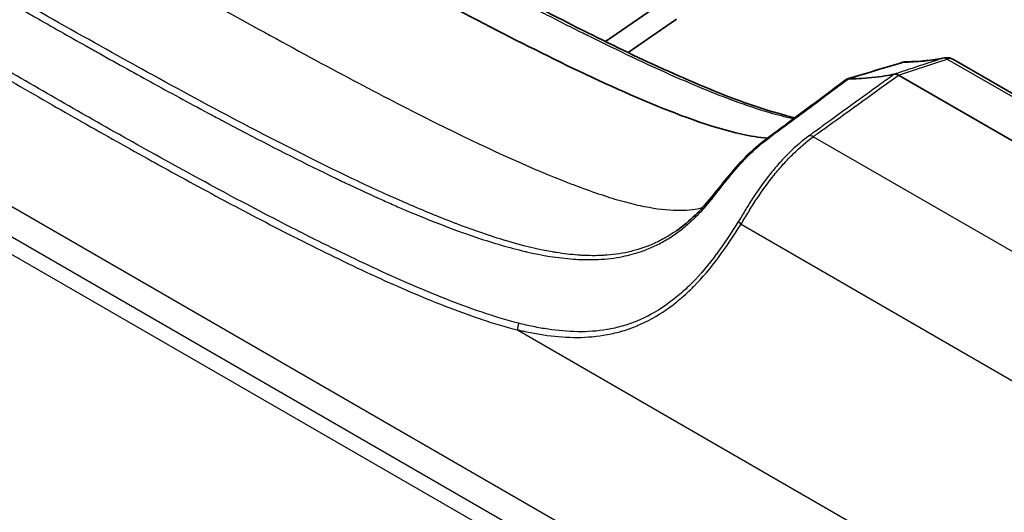
# Model space of a CAD drawing. Units: millimetres. Extents: x 36 to 4399, y 20 to 1425.
# Drawn here: x 253 to 300, y 405 to 429 of the extents above; entities that cross this region are included whole.
import ezdxf

# ---------------------------------------------------------------- set-up
doc = ezdxf.new("R2010")
doc.units = ezdxf.units.MM
doc.header["$LTSCALE"] = 2.5
doc.layers.add('Visible (ISO)', color=7, linetype='Continuous', lineweight=35)
doc.layers.add('Visible Narrow (ISO)', color=7, linetype='Continuous', lineweight=25)

msp = doc.modelspace()

# ---------------------------------------------------------------- linework, layer by layer
at = {"layer": 'Visible (ISO)'}
for p, q in [((280.924, 428.097), (290.986, 435.02)), ((284.332, 429.161), (282.015, 427.567)), ((281.906, 427.492), (281.906, 427.492)), ((297.617, 427.233), (316.578, 416.285)), ((279.181, 426.899), (279.182, 426.899)), ((280.282, 426.375), (280.282, 426.375)), ((294.981, 426.477), (314.111, 415.433)), ((266.378, 422.688), (266.375, 422.689)), ((260.192, 422.182), (260.188, 422.185)), ((272.068, 420.031), (272.068, 420.031)), ((284.19, 418.789), (284.19, 418.789)), ((284.376, 419.04), (284.376, 419.04)), ((286.535, 418.289), (286.535, 418.289)), ((286.731, 418.267), (286.731, 418.267)), ((269.396, 417.42), (269.395, 417.421))]:
    msp.add_line(p, q, dxfattribs=at)
for centre, major_axis, ratio, start_param, end_param in [((295.329, 426.61), (-0.14, 0.488), 0.535795, 6.283102, 6.283185), ((295.027, 426.497), (-0.0825, 0.0273), 0.427798, 1.070267, 1.120807)]:
    msp.add_ellipse(centre, major_axis=major_axis, ratio=ratio, start_param=start_param, end_param=end_param, dxfattribs=at)
for points, knots in [([(296.283, 450.472), (297.039, 448.71), (297.751, 446.941), (299.085, 443.397), (299.706, 441.623), (300.853, 438.08), (301.379, 436.311), (302.334, 432.789), (302.762, 431.036), (303.519, 427.556), (303.847, 425.829), (304.124, 424.12)], [5.7006807, 5.7006807, 5.7006807, 5.7006807, 5.7764254, 5.7764254, 5.8521701, 5.8521701, 5.9279148, 5.9279148, 6.0036594, 6.0036594, 6.0794041, 6.0794041, 6.0794041, 6.0794041]), ([(262.454, 438.204), (267.603, 435.235), (272.755, 432.293), (280.479, 428.287), (283.073, 427.001), (286.937, 425.388), (288.238, 424.898), (289.667, 424.522), (289.844, 424.478), (290.02, 424.438)], [0, 0, 0, 0, 2.184813, 2.184813, 3.288358, 3.288358, 3.852477, 3.852477, 3.932338, 3.932338, 3.932338, 3.932338]), ([(259.914, 437.394), (262.611, 435.838), (265.304, 434.299), (271.287, 430.968), (274.582, 429.17), (279.485, 426.742), (281.119, 425.961), (284.353, 424.593), (285.961, 423.984), (287.878, 423.556), (288.29, 423.485), (288.689, 423.447)], [0, 0, 0, 0, 0.2260452, 0.2260452, 0.5023321, 0.5023321, 0.6404756, 0.6404756, 0.778619, 0.778619, 0.8164912, 0.8164912, 0.8164912, 0.8164912]), ([(297.171, 427.307), (297.24, 427.321), (297.313, 427.322), (297.454, 427.303), (297.524, 427.281), (297.594, 427.245), (297.6, 427.242), (297.607, 427.238)], [0, 0, 0, 0, 0.02170023, 0.02170023, 0.04349894, 0.04349894, 0.04577338, 0.04577338, 0.04577338, 0.04577338]), ([(287.632, 422.532), (287.897, 422.8), (288.168, 423.039), (288.761, 423.51), (289.078, 423.737), (290.074, 424.479), (290.751, 424.984), (291.778, 425.75), (292.127, 426.011), (292.477, 426.272)], [0, 0, 0, 0, 0.1175049, 0.1175049, 0.2617007, 0.2617007, 0.5676272, 0.5676272, 0.725841, 0.725841, 0.725841, 0.725841]), ([(292.584, 426.305), (292.576, 426.305), (292.569, 426.305), (292.532, 426.301), (292.502, 426.291), (292.477, 426.272)], [0, 0, 0, 0, 0.00347944, 0.00347944, 0.01877964, 0.01877964, 0.01877964, 0.01877964]), ([(292.584, 426.305), (292.873, 426.303), (293.261, 426.315), (294.173, 426.406), (294.537, 426.472), (294.783, 426.525)], [0.045683, 0.045683, 0.045683, 0.045683, 0.1422742, 0.1422742, 0.24284, 0.24284, 0.24284, 0.24284]), ([(284.376, 419.04), (284.958, 419.454), (285.511, 420), (286.252, 420.91), (286.497, 421.228), (287.033, 421.882), (287.331, 422.227), (287.632, 422.532)], [0, 0, 0, 0, 0.25529, 0.25529, 0.3755909, 0.3755909, 0.5093314, 0.5093314, 0.5093314, 0.5093314]), ([(285.693, 361.929), (285.826, 365.031), (286.344, 368.324), (288.078, 376.691), (289.572, 381.918), (292.806, 390.222), (294.259, 393.411), (297.044, 398.147), (298.205, 399.834), (301.148, 403.552), (303.012, 405.525), (305.533, 407.751), (306.142, 408.272), (306.777, 408.712)], [0, 0, 0, 0, 1.104347, 1.104347, 2.79118, 2.79118, 3.828978, 3.828978, 4.440409, 4.440409, 5.288146, 5.288146, 5.556264, 5.556264, 5.556264, 5.556264])]:
    msp.add_open_spline(points, degree=3, knots=knots, dxfattribs=at)
for points in [[(292.528, 426.298), (293.413, 426.563), (294.297, 426.829), (295.181, 427.096)], [(295.18, 427.096), (295.183, 427.096), (295.186, 427.097), (295.189, 427.098)], [(295.189, 427.098), (295.238, 427.112), (295.288, 427.121), (295.339, 427.124)], [(295.37, 427.125), (295.994, 427.135), (296.597, 427.195), (297.172, 427.307)], [(294.783, 426.525), (294.841, 426.537), (294.909, 426.521), (294.978, 426.479)]]:
    msp.add_open_spline(points, degree=3, dxfattribs=at)
at = {"layer": 'Visible Narrow (ISO)'}
for p, q in [((193.019, 454.476), (295.419, 395.356)), ((294.812, 394.232), (192.338, 453.396)), ((191.644, 452.973), (294.484, 393.598)), ((278.697, 429.078), (278.697, 429.078)), ((277.876, 427.539), (277.876, 427.539)), ((278.625, 427.169), (278.625, 427.17)), ((297.316, 427.25), (297.319, 427.25)), ((297.319, 427.25), (316.295, 416.294)), ((310.005, 412.492), (290.898, 423.524)), ((267.663, 422.051), (267.665, 422.05)), ((273.047, 419.629), (273.046, 419.629)), ((287.43, 419.323), (306.348, 408.401)), ((276.603, 418.4), (276.603, 418.4)), ((280.668, 417.637), (280.668, 417.637)), ((281.28, 417.695), (281.28, 417.695)), ((283.69, 415.347), (283.69, 415.347)), ((276.705, 414.25), (299.294, 401.209)), ((279.861, 414.16), (279.861, 414.161))]:
    msp.add_line(p, q, dxfattribs=at)
for centre, major_axis, ratio, start_param, end_param in [((250.649, 442.039), (-38.868, 67.322), 0.57735, 4.130772, 4.542702), ((250.649, 442.039), (39.638, -68.655), 0.57735, 0.98961, 1.306273), ((250.996, 442.239), (-39.892, 69.094), 0.57735, 4.131202, 4.447865), ((278.425, 429.112), (-0.144, 0.209), 0.625452, 4.385433, 4.385473), ((-1319.837, 1415.988), (2346.039, -345.556), 0.462112, 5.537326, 5.538695), ((295.326, 426.609), (-0.147, 0.486), 0.52464, 6.110101, 6.27789), ((295.329, 426.61), (-0.14, 0.488), 0.535795, 6.118231, 6.283103), ((283.811, 452.96), (16.558, -24.335), 0.528328, 5.948454, 6.060205), ((295.242, 426.423), (-0.289, -0.669), 0.727683, 3.691303, 3.704974), ((297.251, 426.804), (-0.159, 0.482), 0.652201, 5.627618, 6.207906), ((297.438, 426.771), (0.52, -0.383), 0.749445, 2.633921, 2.648652), ((297.253, 426.805), (-0.15, 0.485), 0.638004, 5.639535, 6.218936), ((290.927, 423.127), (-0.302, 0.409), 0.557838, 5.43574, 6.043024), ((287.993, 422.175), (-0.361, 0.357), 0.291607, 5.849996, 6.283188), ((287.73, 419.266), (0.425, -0.279), 0.276359, 3.577755, 4.125584), ((277.06, 414.387), (-0.124, -0.493), 0.676996, 4.516026, 5.159631)]:
    msp.add_ellipse(centre, major_axis=major_axis, ratio=ratio, start_param=start_param, end_param=end_param, dxfattribs=at)
for points, knots in [([(262.172, 438.212), (263.62, 437.378), (265.067, 436.547), (266.515, 435.724), (266.54, 435.71), (266.565, 435.695), (266.59, 435.681), (268.063, 434.844), (269.536, 434.017), (271.008, 433.2), (271.029, 433.188), (271.05, 433.177), (271.071, 433.165), (272.588, 432.324), (274.105, 431.492), (275.621, 430.684), (276.378, 430.28), (277.135, 429.882), (277.891, 429.491), (278.539, 429.157), (279.185, 428.828), (279.832, 428.506), (279.941, 428.452), (280.049, 428.398), (280.157, 428.344), (281.519, 427.67), (282.876, 427.018), (284.229, 426.422), (284.375, 426.357), (284.521, 426.294), (284.667, 426.231), (285.25, 425.979), (285.834, 425.737), (286.414, 425.51), (286.575, 425.447), (286.735, 425.386), (286.895, 425.326), (287.458, 425.114), (288.017, 424.921), (288.57, 424.753), (288.736, 424.703), (288.902, 424.655), (289.067, 424.61), (289.255, 424.559), (289.442, 424.51), (289.628, 424.466), (289.738, 424.439), (289.847, 424.414), (289.956, 424.391)], [0, 0, 0, 0, 0.00614201, 0.00614201, 0.00614201, 0.00624901, 0.00624901, 0.00624901, 0.01249802, 0.01249802, 0.01249802, 0.01258726, 0.01258726, 0.01258726, 0.01902611, 0.01902611, 0.01902611, 0.02224197, 0.02224197, 0.02224197, 0.02499605, 0.02499605, 0.02499605, 0.02545672, 0.02545672, 0.02545672, 0.03124506, 0.03124506, 0.03124506, 0.03187018, 0.03187018, 0.03187018, 0.03436957, 0.03436957, 0.03436957, 0.0350615, 0.0350615, 0.0350615, 0.03749407, 0.03749407, 0.03749407, 0.03822526, 0.03822526, 0.03822526, 0.03905633, 0.03905633, 0.03905633, 0.03954622, 0.03954622, 0.03954622, 0.03954622]), ([(254.883, 434.018), (258.553, 431.899), (261.865, 430.022), (267.816, 426.749), (270.453, 425.354), (275.091, 423.042), (277.091, 422.126), (279.643, 421.111), (280.419, 420.832), (281.474, 420.503), (281.807, 420.408), (282.439, 420.249), (282.737, 420.184), (283.58, 420.032), (284.076, 419.986), (284.919, 419.993), (285.275, 420.04), (285.587, 420.123)], [0, 0, 0, 0, 0.125, 0.125, 0.25, 0.25, 0.375, 0.375, 0.4375, 0.4375, 0.46875, 0.46875, 0.5, 0.5, 0.5625, 0.5625, 0.6207737, 0.6207737, 0.6207737, 0.6207737]), ([(250.536, 431.004), (251.421, 430.492), (252.304, 429.984), (253.185, 429.481), (253.282, 429.425), (253.38, 429.369), (253.478, 429.313), (253.556, 429.268), (253.635, 429.223), (253.714, 429.178), (254.52, 428.719), (255.325, 428.263), (256.129, 427.811), (256.227, 427.756), (256.325, 427.701), (256.423, 427.646), (256.502, 427.602), (256.581, 427.557), (256.66, 427.513), (257.533, 427.024), (258.404, 426.541), (259.272, 426.064), (260.193, 425.558), (261.116, 425.057), (262.034, 424.567), (262.132, 424.515), (262.229, 424.462), (262.328, 424.41), (262.407, 424.368), (262.487, 424.326), (262.566, 424.283), (262.932, 424.089), (263.296, 423.897), (263.66, 423.707), (265.092, 422.959), (266.528, 422.23), (267.968, 421.536), (268.001, 421.52), (268.035, 421.504), (268.069, 421.488), (268.134, 421.456), (268.199, 421.425), (268.264, 421.394), (268.343, 421.356), (268.423, 421.318), (268.503, 421.281), (269.101, 420.997), (269.691, 420.725), (270.289, 420.458), (270.51, 420.359), (270.731, 420.261), (270.952, 420.165), (271.052, 420.122), (271.151, 420.079), (271.251, 420.036), (271.351, 419.993), (271.452, 419.951), (271.552, 419.908), (271.876, 419.771), (272.2, 419.638), (272.525, 419.508), (273.101, 419.278), (273.68, 419.059), (274.262, 418.854), (274.437, 418.793), (274.612, 418.733), (274.788, 418.674), (275.547, 418.421), (276.307, 418.195), (277.074, 418.016), (277.094, 418.011), (277.114, 418.007), (277.134, 418.002), (277.88, 417.83), (278.633, 417.701), (279.395, 417.648), (279.534, 417.638), (279.675, 417.631), (279.815, 417.626), (280.068, 417.618), (280.322, 417.62), (280.577, 417.632), (280.975, 417.651), (281.371, 417.697), (281.764, 417.776), (282.062, 417.836), (282.359, 417.915), (282.654, 418.018), (282.748, 418.05), (282.841, 418.085), (282.934, 418.122), (283.128, 418.199), (283.322, 418.288), (283.512, 418.387), (283.703, 418.485), (283.891, 418.595), (284.076, 418.715), (284.261, 418.835), (284.443, 418.967), (284.62, 419.108), (284.796, 419.248), (284.968, 419.399), (285.136, 419.558), (285.186, 419.606), (285.236, 419.655), (285.285, 419.704), (285.401, 419.819), (285.515, 419.939), (285.627, 420.063), (285.707, 420.151), (285.787, 420.241), (285.865, 420.333), (285.944, 420.425), (286.023, 420.52), (286.099, 420.614)], [0, 0, 0, 0, 0.00375602, 0.00375602, 0.00375602, 0.00417252, 0.00417252, 0.00417252, 0.00450563, 0.00450563, 0.00450563, 0.00791626, 0.00791626, 0.00791626, 0.00833187, 0.00833187, 0.00833187, 0.00866433, 0.00866433, 0.00866433, 0.01233016, 0.01233016, 0.01233016, 0.01622033, 0.01622033, 0.01622033, 0.01663541, 0.01663541, 0.01663541, 0.01696769, 0.01696769, 0.01696769, 0.01849524, 0.01849524, 0.01849524, 0.02451933, 0.02451933, 0.02451933, 0.02466032, 0.02466032, 0.02466032, 0.02493151, 0.02493151, 0.02493151, 0.02526237, 0.02526237, 0.02526237, 0.02774286, 0.02774286, 0.02774286, 0.02866288, 0.02866288, 0.02866288, 0.02907703, 0.02907703, 0.02907703, 0.02949125, 0.02949125, 0.02949125, 0.0308254, 0.0308254, 0.0308254, 0.03319562, 0.03319562, 0.03319562, 0.03390794, 0.03390794, 0.03390794, 0.03699048, 0.03699048, 0.03699048, 0.03707093, 0.03707093, 0.03707093, 0.04007302, 0.04007302, 0.04007302, 0.04062434, 0.04062434, 0.04062434, 0.04161429, 0.04161429, 0.04161429, 0.04315556, 0.04315556, 0.04315556, 0.04432602, 0.04432602, 0.04432602, 0.04469683, 0.04469683, 0.04469683, 0.04546746, 0.04546746, 0.04546746, 0.0462381, 0.0462381, 0.0462381, 0.04700873, 0.04700873, 0.04700873, 0.04777937, 0.04777937, 0.04777937, 0.04800999, 0.04800999, 0.04800999, 0.04855, 0.04855, 0.04855, 0.04893532, 0.04893532, 0.04893532, 0.04932064, 0.04932064, 0.04932064, 0.04932064]), ([(284.376, 419.04), (284.246, 418.948), (284.115, 418.861), (283.982, 418.78), (283.792, 418.663), (283.598, 418.558), (283.402, 418.465), (283.364, 418.446), (283.325, 418.428), (283.286, 418.41), (282.531, 418.067), (281.772, 417.899), (281.001, 417.838), (280.944, 417.833), (280.886, 417.83), (280.829, 417.826), (280.476, 417.806), (280.125, 417.808), (279.779, 417.828), (279.718, 417.831), (279.658, 417.835), (279.597, 417.84), (279.253, 417.865), (278.91, 417.907), (278.57, 417.961), (278.509, 417.971), (278.448, 417.981), (278.388, 417.991), (277.644, 418.119), (276.908, 418.305), (276.175, 418.523), (276.119, 418.54), (276.062, 418.557), (276.006, 418.574), (275.266, 418.8), (274.528, 419.058), (273.795, 419.337), (273.746, 419.355), (273.698, 419.374), (273.65, 419.392), (272.908, 419.678), (272.17, 419.983), (271.435, 420.302), (271.397, 420.319), (271.359, 420.335), (271.321, 420.352), (270.575, 420.677), (269.832, 421.016), (269.091, 421.365), (269.063, 421.378), (269.036, 421.391), (269.009, 421.404), (267.476, 422.128), (265.951, 422.894), (264.429, 423.683), (264.426, 423.685), (264.422, 423.687), (264.419, 423.689), (262.894, 424.48), (261.371, 425.296), (259.852, 426.126), (259.83, 426.138), (259.808, 426.15), (259.787, 426.162), (256.77, 427.812), (253.762, 429.52), (250.759, 431.251)], [0.00497716, 0.00497716, 0.00497716, 0.00497716, 0.00552169, 0.00552169, 0.00552169, 0.00630183, 0.00630183, 0.00630183, 0.00645532, 0.00645532, 0.00645532, 0.00945866, 0.00945866, 0.00945866, 0.00968301, 0.00968301, 0.00968301, 0.01105715, 0.01105715, 0.01105715, 0.01129685, 0.01129685, 0.01129685, 0.0126664, 0.0126664, 0.0126664, 0.0129107, 0.0129107, 0.0129107, 0.01590755, 0.01590755, 0.01590755, 0.01613839, 0.01613839, 0.01613839, 0.01916643, 0.01916643, 0.01916643, 0.01936608, 0.01936608, 0.01936608, 0.02243442, 0.02243442, 0.02243442, 0.02259376, 0.02259376, 0.02259376, 0.02570768, 0.02570768, 0.02570768, 0.02582145, 0.02582145, 0.02582145, 0.03226299, 0.03226299, 0.03226299, 0.03227683, 0.03227683, 0.03227683, 0.03873221, 0.03873221, 0.03873221, 0.03882469, 0.03882469, 0.03882469, 0.05164297, 0.05164297, 0.05164297, 0.05164297]), ([(276.757, 414.566), (276.172, 414.717), (275.588, 414.897), (275.005, 415.094), (274.423, 415.292), (273.84, 415.506), (273.26, 415.736), (272.679, 415.967), (272.097, 416.208), (271.517, 416.46), (271.513, 416.461), (271.509, 416.463), (271.505, 416.465), (270.929, 416.715), (270.352, 416.972), (269.778, 417.241), (269.771, 417.244), (269.764, 417.247), (269.757, 417.25), (269.185, 417.518), (268.612, 417.791), (268.04, 418.071), (268.03, 418.076), (268.02, 418.08), (268.01, 418.085), (267.441, 418.363), (266.873, 418.647), (266.305, 418.935), (266.291, 418.942), (266.277, 418.948), (266.264, 418.955), (265.699, 419.242), (265.135, 419.532), (264.571, 419.826), (264.553, 419.835), (264.536, 419.845), (264.518, 419.854), (263.958, 420.146), (263.398, 420.441), (262.838, 420.741), (262.817, 420.753), (262.795, 420.764), (262.774, 420.776), (261.642, 421.385), (260.508, 422.005), (259.376, 422.634), (259.346, 422.65), (259.317, 422.666), (259.287, 422.683), (258.164, 423.307), (257.04, 423.938), (255.919, 424.578), (255.881, 424.599), (255.843, 424.621), (255.805, 424.643), (254.692, 425.278), (253.579, 425.918), (252.467, 426.564), (252.421, 426.591), (252.374, 426.618), (252.328, 426.645), (251.225, 427.287), (250.122, 427.933), (249.019, 428.581)], [0, 0, 0, 0, 0.00243523, 0.00243523, 0.00243523, 0.00487047, 0.00487047, 0.00487047, 0.0073057, 0.0073057, 0.0073057, 0.00732275, 0.00732275, 0.00732275, 0.00974094, 0.00974094, 0.00974094, 0.00976972, 0.00976972, 0.00976972, 0.01217617, 0.01217617, 0.01217617, 0.01221878, 0.01221878, 0.01221878, 0.01461141, 0.01461141, 0.01461141, 0.01466925, 0.01466925, 0.01466925, 0.01704664, 0.01704664, 0.01704664, 0.01712057, 0.01712057, 0.01712057, 0.01948187, 0.01948187, 0.01948187, 0.01957199, 0.01957199, 0.01957199, 0.02435234, 0.02435234, 0.02435234, 0.02447737, 0.02447737, 0.02447737, 0.02922281, 0.02922281, 0.02922281, 0.02938342, 0.02938342, 0.02938342, 0.03409328, 0.03409328, 0.03409328, 0.03429003, 0.03429003, 0.03429003, 0.03896375, 0.03896375, 0.03896375, 0.03896375]), ([(248.887, 428.246), (249.99, 427.599), (251.093, 426.954), (252.197, 426.314), (253.356, 425.64), (254.517, 424.974), (255.678, 424.313), (255.72, 424.289), (255.762, 424.265), (255.804, 424.241), (256.923, 423.605), (258.044, 422.976), (259.165, 422.354), (259.2, 422.335), (259.235, 422.315), (259.27, 422.296), (260.398, 421.671), (261.527, 421.053), (262.657, 420.448), (262.685, 420.433), (262.713, 420.418), (262.741, 420.403), (263.296, 420.107), (263.85, 419.816), (264.405, 419.527), (264.988, 419.223), (265.571, 418.924), (266.154, 418.629), (266.175, 418.618), (266.196, 418.607), (266.218, 418.597), (266.78, 418.313), (267.342, 418.033), (267.905, 417.759), (268.489, 417.475), (269.073, 417.196), (269.658, 416.925), (269.672, 416.918), (269.686, 416.912), (269.7, 416.905), (270.271, 416.641), (270.842, 416.386), (271.413, 416.14), (271.424, 416.135), (271.434, 416.131), (271.445, 416.126), (272.02, 415.879), (272.596, 415.64), (273.172, 415.414), (273.179, 415.412), (273.186, 415.409), (273.193, 415.406), (273.773, 415.18), (274.354, 414.968), (274.935, 414.774), (274.939, 414.773), (274.942, 414.772), (274.946, 414.771), (275.531, 414.575), (276.117, 414.399), (276.705, 414.25)], [0, 0, 0, 0, 0.00468422, 0.00468422, 0.00468422, 0.00960578, 0.00960578, 0.00960578, 0.00978423, 0.00978423, 0.00978423, 0.01452751, 0.01452751, 0.01452751, 0.01467634, 0.01467634, 0.01467634, 0.01944938, 0.01944938, 0.01944938, 0.01956845, 0.01956845, 0.01956845, 0.02191033, 0.02191033, 0.02191033, 0.02437126, 0.02437126, 0.02437126, 0.02446056, 0.02446056, 0.02446056, 0.0268322, 0.0268322, 0.0268322, 0.02929314, 0.02929314, 0.02929314, 0.02935268, 0.02935268, 0.02935268, 0.03175408, 0.03175408, 0.03175408, 0.03179873, 0.03179873, 0.03179873, 0.03421502, 0.03421502, 0.03421502, 0.03424479, 0.03424479, 0.03424479, 0.03667596, 0.03667596, 0.03667596, 0.03669084, 0.03669084, 0.03669084, 0.0391369, 0.0391369, 0.0391369, 0.0391369]), ([(292.584, 426.305), (292.836, 426.381), (293.089, 426.457), (293.342, 426.533), (293.609, 426.614), (293.876, 426.694), (294.143, 426.775), (294.504, 426.884), (294.865, 426.993), (295.226, 427.102)], [0, 0, 0, 0, 0.000931345, 0.000931345, 0.000931345, 0.001915469, 0.001915469, 0.001915469, 0.003245405, 0.003245405, 0.003245405, 0.003245405]), ([(297.116, 427.293), (297.024, 427.263), (296.933, 427.233), (296.842, 427.202), (296.618, 427.129), (296.394, 427.055), (296.171, 426.981), (295.934, 426.903), (295.697, 426.826), (295.461, 426.748), (295.236, 426.674), (295.011, 426.6), (294.786, 426.526)], [0.000636394, 0.000636394, 0.000636394, 0.000636394, 0.001016, 0.001016, 0.001016, 0.001946961, 0.001946961, 0.001946961, 0.002931145, 0.002931145, 0.002931145, 0.003866142, 0.003866142, 0.003866142, 0.003866142]), ([(287.709, 422.543), (287.734, 422.569), (287.76, 422.594), (287.785, 422.619), (287.966, 422.8), (288.146, 422.962), (288.326, 423.113), (288.428, 423.199), (288.53, 423.281), (288.632, 423.36), (288.691, 423.406), (288.75, 423.45), (288.809, 423.494), (288.852, 423.526), (288.895, 423.557), (288.937, 423.589), (289.343, 423.891), (289.749, 424.193), (290.154, 424.494), (290.965, 425.098), (291.775, 425.701), (292.584, 426.305)], [0, 0, 0, 0, 0.000110819, 0.000110819, 0.000110819, 0.000908972, 0.000908972, 0.000908972, 0.001363457, 0.001363457, 0.001363457, 0.001627177, 0.001627177, 0.001627177, 0.001817943, 0.001817943, 0.001817943, 0.003635886, 0.003635886, 0.003635886, 0.007270675, 0.007270675, 0.007270675, 0.007270675]), ([(294.783, 426.525), (294.554, 426.36), (294.325, 426.194), (294.096, 426.029), (293.647, 425.704), (293.198, 425.379), (292.748, 425.055), (292.405, 424.807), (292.062, 424.558), (291.719, 424.31), (291.595, 424.221), (291.472, 424.131), (291.348, 424.042), (291.3, 424.007), (291.252, 423.973), (291.204, 423.938), (291.118, 423.876), (291.032, 423.813), (290.947, 423.752), (290.904, 423.72), (290.861, 423.689), (290.818, 423.659), (290.775, 423.627), (290.732, 423.596), (290.688, 423.564)], [0.000000437, 0.000000437, 0.000000437, 0.000000437, 0.001016, 0.001016, 0.001016, 0.003008562, 0.003008562, 0.003008562, 0.00453101, 0.00453101, 0.00453101, 0.00508, 0.00508, 0.00508, 0.005290525, 0.005290525, 0.005290525, 0.005666647, 0.005666647, 0.005666647, 0.005858603, 0.005858603, 0.005858603, 0.006056642, 0.006056642, 0.006056642, 0.006056642]), ([(290.898, 423.524), (290.94, 423.555), (290.983, 423.586), (291.026, 423.617), (291.068, 423.647), (291.11, 423.678), (291.153, 423.708), (291.238, 423.77), (291.323, 423.832), (291.408, 423.893), (291.578, 424.016), (291.748, 424.139), (291.918, 424.262), (291.921, 424.264), (291.923, 424.266), (291.926, 424.268), (292.264, 424.512), (292.601, 424.757), (292.939, 425.001), (292.944, 425.005), (292.95, 425.009), (292.955, 425.013), (293.63, 425.501), (294.306, 425.989), (294.981, 426.477)], [0, 0, 0, 0, 0.000190298, 0.000190298, 0.000190298, 0.000377599, 0.000377599, 0.000377599, 0.000755198, 0.000755198, 0.000755198, 0.001510396, 0.001510396, 0.001510396, 0.00152238, 0.00152238, 0.00152238, 0.003020792, 0.003020792, 0.003020792, 0.003044759, 0.003044759, 0.003044759, 0.006041584, 0.006041584, 0.006041584, 0.006041584]), ([(290.688, 423.564), (290.372, 423.331), (290.059, 423.066), (289.752, 422.764), (289.598, 422.614), (289.446, 422.453), (289.297, 422.287), (289.294, 422.284), (289.291, 422.28), (289.288, 422.277), (289.143, 422.114), (289, 421.946), (288.861, 421.772), (288.857, 421.767), (288.854, 421.763), (288.85, 421.758), (288.569, 421.407), (288.295, 421.03), (288.041, 420.648), (288.037, 420.642), (288.033, 420.637), (288.03, 420.631), (287.965, 420.534), (287.901, 420.434), (287.84, 420.336), (287.783, 420.243), (287.727, 420.151), (287.672, 420.058), (287.668, 420.052), (287.664, 420.046), (287.661, 420.04), (287.546, 419.848), (287.432, 419.655), (287.312, 419.469)], [0, 0, 0, 0, 0.001397837, 0.001397837, 0.001397837, 0.002096755, 0.002096755, 0.002096755, 0.002111482, 0.002111482, 0.002111482, 0.002795674, 0.002795674, 0.002795674, 0.002813614, 0.002813614, 0.002813614, 0.00419351, 0.00419351, 0.00419351, 0.004213421, 0.004213421, 0.004213421, 0.004565002, 0.004565002, 0.004565002, 0.004892429, 0.004892429, 0.004892429, 0.004913942, 0.004913942, 0.004913942, 0.005591347, 0.005591347, 0.005591347, 0.005591347]), ([(287.43, 419.323), (287.556, 419.52), (287.676, 419.722), (287.797, 419.925), (287.859, 420.026), (287.92, 420.128), (287.983, 420.228), (288.046, 420.329), (288.11, 420.429), (288.176, 420.528), (288.44, 420.926), (288.725, 421.319), (289.018, 421.684), (289.165, 421.867), (289.314, 422.043), (289.467, 422.214), (289.62, 422.384), (289.777, 422.549), (289.935, 422.704), (290.251, 423.013), (290.574, 423.286), (290.898, 423.524)], [0, 0, 0, 0, 0.000713286, 0.000713286, 0.000713286, 0.001070231, 0.001070231, 0.001070231, 0.001427243, 0.001427243, 0.001427243, 0.002855741, 0.002855741, 0.002855741, 0.003570067, 0.003570067, 0.003570067, 0.004284396, 0.004284396, 0.004284396, 0.005712951, 0.005712951, 0.005712951, 0.005712951]), ([(286.099, 420.614), (286.223, 420.774), (286.351, 420.94), (286.48, 421.105), (286.61, 421.271), (286.742, 421.438), (286.878, 421.603), (287.148, 421.934), (287.422, 422.251), (287.709, 422.543)], [-0.00000006, -0.00000006, -0.00000006, -0.00000006, 0.000636664, 0.000636664, 0.000636664, 0.001273388, 0.001273388, 0.001273388, 0.002546837, 0.002546837, 0.002546837, 0.002546837]), ([(276.705, 414.25), (276.764, 414.236), (276.824, 414.223), (276.884, 414.21), (276.914, 414.203), (276.944, 414.197), (276.974, 414.19), (277.004, 414.184), (277.034, 414.177), (277.064, 414.171), (277.182, 414.147), (277.301, 414.123), (277.419, 414.101), (277.657, 414.057), (277.895, 414.019), (278.134, 413.987), (278.611, 413.924), (279.088, 413.887), (279.567, 413.889), (279.57, 413.889), (279.574, 413.889), (279.578, 413.889), (280.054, 413.891), (280.531, 413.932), (281.011, 414.021), (281.015, 414.022), (281.02, 414.023), (281.025, 414.024), (281.263, 414.069), (281.502, 414.126), (281.739, 414.196), (281.743, 414.197), (281.748, 414.199), (281.753, 414.2), (281.99, 414.271), (282.224, 414.354), (282.455, 414.451), (282.46, 414.452), (282.465, 414.454), (282.47, 414.456), (282.938, 414.654), (283.396, 414.908), (283.847, 415.221), (283.851, 415.224), (283.855, 415.227), (283.859, 415.23), (284.083, 415.386), (284.303, 415.556), (284.517, 415.737), (284.52, 415.74), (284.524, 415.743), (284.527, 415.746), (284.741, 415.928), (284.951, 416.121), (285.155, 416.327), (285.157, 416.33), (285.16, 416.333), (285.163, 416.335), (285.575, 416.751), (285.968, 417.216), (286.342, 417.721), (286.72, 418.23), (287.073, 418.775), (287.43, 419.323)], [-0.00000006, -0.00000006, -0.00000006, -0.00000006, 0.000249, 0.000249, 0.000249, 0.00037354, 0.00037354, 0.00037354, 0.00049807, 0.00049807, 0.00049807, 0.00099161, 0.00099161, 0.00099161, 0.00198369, 0.00198369, 0.00198369, 0.00396946, 0.00396946, 0.00396946, 0.00398496, 0.00398496, 0.00398496, 0.00595816, 0.00595816, 0.00595816, 0.00597747, 0.00597747, 0.00597747, 0.00695382, 0.00695382, 0.00695382, 0.00697373, 0.00697373, 0.00697373, 0.0079501, 0.0079501, 0.0079501, 0.00796998, 0.00796998, 0.00796998, 0.00994471, 0.00994471, 0.00994471, 0.00996249, 0.00996249, 0.00996249, 0.01094292, 0.01094292, 0.01094292, 0.01095875, 0.01095875, 0.01095875, 0.01194131, 0.01194131, 0.01194131, 0.011955, 0.011955, 0.011955, 0.01393944, 0.01393944, 0.01393944, 0.01594003, 0.01594003, 0.01594003, 0.01594003]), ([(287.312, 419.469), (286.964, 418.929), (286.619, 418.391), (286.251, 417.889), (286.248, 417.886), (286.245, 417.882), (286.242, 417.878), (285.877, 417.381), (285.492, 416.922), (285.088, 416.514), (285.085, 416.511), (285.083, 416.509), (285.08, 416.506), (284.879, 416.303), (284.673, 416.112), (284.462, 415.932), (284.248, 415.751), (284.027, 415.581), (283.803, 415.425), (283.355, 415.114), (282.899, 414.864), (282.432, 414.674), (282.2, 414.579), (281.964, 414.498), (281.727, 414.431), (281.489, 414.363), (281.249, 414.309), (281.01, 414.268), (280.533, 414.185), (280.059, 414.153), (279.587, 414.16), (279.114, 414.166), (278.643, 414.211), (278.172, 414.281), (277.936, 414.316), (277.7, 414.358), (277.464, 414.406), (277.228, 414.453), (276.992, 414.505), (276.757, 414.566)], [0, 0, 0, 0, 0.00199785, 0.00199785, 0.00199785, 0.00201333, 0.00201333, 0.00201333, 0.00399571, 0.00399571, 0.00399571, 0.00400806, 0.00400806, 0.00400806, 0.00499464, 0.00499464, 0.00499464, 0.00599356, 0.00599356, 0.00599356, 0.00799142, 0.00799142, 0.00799142, 0.00898854, 0.00898854, 0.00898854, 0.00998514, 0.00998514, 0.00998514, 0.01198049, 0.01198049, 0.01198049, 0.01397978, 0.01397978, 0.01397978, 0.01498135, 0.01498135, 0.01498135, 0.01598284, 0.01598284, 0.01598284, 0.01598284]), ([(285.916, 361.618), (285.958, 362.602), (286.044, 363.608), (286.273, 365.646), (286.418, 366.678), (286.918, 369.778), (287.341, 371.862), (288.334, 376.058), (288.905, 378.169), (289.883, 381.36), (290.229, 382.427), (290.968, 384.571), (291.362, 385.65), (292.193, 387.792), (292.631, 388.857), (293.559, 390.972), (294.05, 392.022), (295.095, 394.103), (295.649, 395.135), (296.545, 396.665), (296.851, 397.167), (297.48, 398.151), (297.803, 398.633), (298.794, 400.054), (299.485, 400.965), (300.921, 402.725), (301.669, 403.576), (303.191, 405.19), (303.967, 405.959), (305.154, 407.047), (305.552, 407.398), (306.153, 407.902), (306.354, 408.066), (306.658, 408.304), (306.759, 408.382), (306.962, 408.535), (307.065, 408.61), (307.167, 408.681)], [-0.00000006, -0.00000006, -0.00000006, -0.00000006, 0.00352432, 0.00352432, 0.00704869, 0.00704869, 0.01409744, 0.01409744, 0.02114619, 0.02114619, 0.02467057, 0.02467057, 0.02819495, 0.02819495, 0.03171932, 0.03171932, 0.0352437, 0.0352437, 0.03876807, 0.03876807, 0.04053026, 0.04053026, 0.04229245, 0.04229245, 0.04581682, 0.04581682, 0.0493412, 0.0493412, 0.05286557, 0.05286557, 0.05462776, 0.05462776, 0.05550886, 0.05550886, 0.0559494, 0.0559494, 0.05638995, 0.05638995, 0.05638995, 0.05638995]), ([(309.557, 407.301), (309.346, 407.163), (309.135, 407.011), (308.716, 406.7), (308.507, 406.539), (307.883, 406.046), (307.469, 405.701), (306.241, 404.636), (305.44, 403.886), (303.874, 402.31), (303.108, 401.484), (301.989, 400.181), (301.62, 399.735), (300.896, 398.825), (300.543, 398.363), (299.514, 396.955), (298.867, 395.987), (297.647, 393.997), (297.072, 392.975), (295.977, 390.891), (295.467, 389.844), (294.507, 387.749), (294.057, 386.7), (292.779, 383.546), (292.025, 381.438), (291.01, 378.268), (290.691, 377.21), (290.092, 375.092), (289.811, 374.031), (289.291, 371.92), (289.051, 370.869), (288.615, 368.782), (288.418, 367.747), (288.074, 365.692), (287.926, 364.672), (287.749, 363.158), (287.697, 362.656), (287.613, 361.659), (287.579, 361.164), (287.557, 360.671)], [-0.00000006, -0.00000006, -0.00000006, -0.00000006, 0.00088552, 0.00088552, 0.00177111, 0.00177111, 0.00354228, 0.00354228, 0.00708461, 0.00708461, 0.01062695, 0.01062695, 0.01239812, 0.01239812, 0.01416929, 0.01416929, 0.01771162, 0.01771162, 0.02125396, 0.02125396, 0.0247963, 0.0247963, 0.02833863, 0.02833863, 0.03542331, 0.03542331, 0.03896564, 0.03896564, 0.04250798, 0.04250798, 0.04605032, 0.04605032, 0.04959265, 0.04959265, 0.05313499, 0.05313499, 0.05490616, 0.05490616, 0.05667733, 0.05667733, 0.05667733, 0.05667733]), ([(288.625, 360.632), (288.668, 361.6), (288.755, 362.58), (288.871, 363.569), (288.987, 364.559), (289.132, 365.557), (289.3, 366.562), (289.636, 368.573), (290.064, 370.612), (290.571, 372.675), (290.824, 373.706), (291.098, 374.747), (291.391, 375.786), (291.684, 376.825), (291.995, 377.863), (292.325, 378.9), (292.986, 380.973), (293.722, 383.042), (294.552, 385.105), (294.967, 386.136), (295.406, 387.166), (295.874, 388.194), (296.341, 389.222), (296.838, 390.248), (297.371, 391.272), (297.904, 392.295), (298.466, 393.301), (299.061, 394.28), (299.359, 394.77), (299.665, 395.253), (299.981, 395.729), (300.297, 396.205), (300.622, 396.674), (300.958, 397.135), (301.293, 397.596), (301.638, 398.051), (301.992, 398.498), (302.345, 398.946), (302.707, 399.385), (303.073, 399.813), (303.805, 400.667), (304.555, 401.48), (305.323, 402.255), (306.091, 403.03), (306.876, 403.768), (307.679, 404.466), (308.081, 404.815), (308.487, 405.155), (308.895, 405.478), (309.099, 405.64), (309.304, 405.798), (309.509, 405.951), (309.715, 406.104), (309.922, 406.253), (310.13, 406.389)], [0, 0, 0, 0, 0.00342239, 0.00342239, 0.00342239, 0.00684478, 0.00684478, 0.00684478, 0.01368955, 0.01368955, 0.01368955, 0.01711194, 0.01711194, 0.01711194, 0.02053433, 0.02053433, 0.02053433, 0.02737911, 0.02737911, 0.02737911, 0.0308015, 0.0308015, 0.0308015, 0.03422389, 0.03422389, 0.03422389, 0.03764627, 0.03764627, 0.03764627, 0.03935747, 0.03935747, 0.03935747, 0.04106866, 0.04106866, 0.04106866, 0.04277986, 0.04277986, 0.04277986, 0.04449105, 0.04449105, 0.04449105, 0.04791344, 0.04791344, 0.04791344, 0.05133583, 0.05133583, 0.05133583, 0.05304702, 0.05304702, 0.05304702, 0.05390262, 0.05390262, 0.05390262, 0.05475822, 0.05475822, 0.05475822, 0.05475822])]:
    msp.add_open_spline(points, degree=3, knots=knots, dxfattribs=at)
for points in [[(295.37, 427.125), (295.324, 427.124), (295.278, 427.117), (295.234, 427.104)], [(297.171, 427.307), (297.155, 427.304), (297.139, 427.3), (297.123, 427.295)], [(297.617, 427.233), (297.532, 427.281), (297.428, 427.288), (297.319, 427.25)]]:
    msp.add_open_spline(points, degree=3, dxfattribs=at)

doc.saveas('drawing.dxf')
